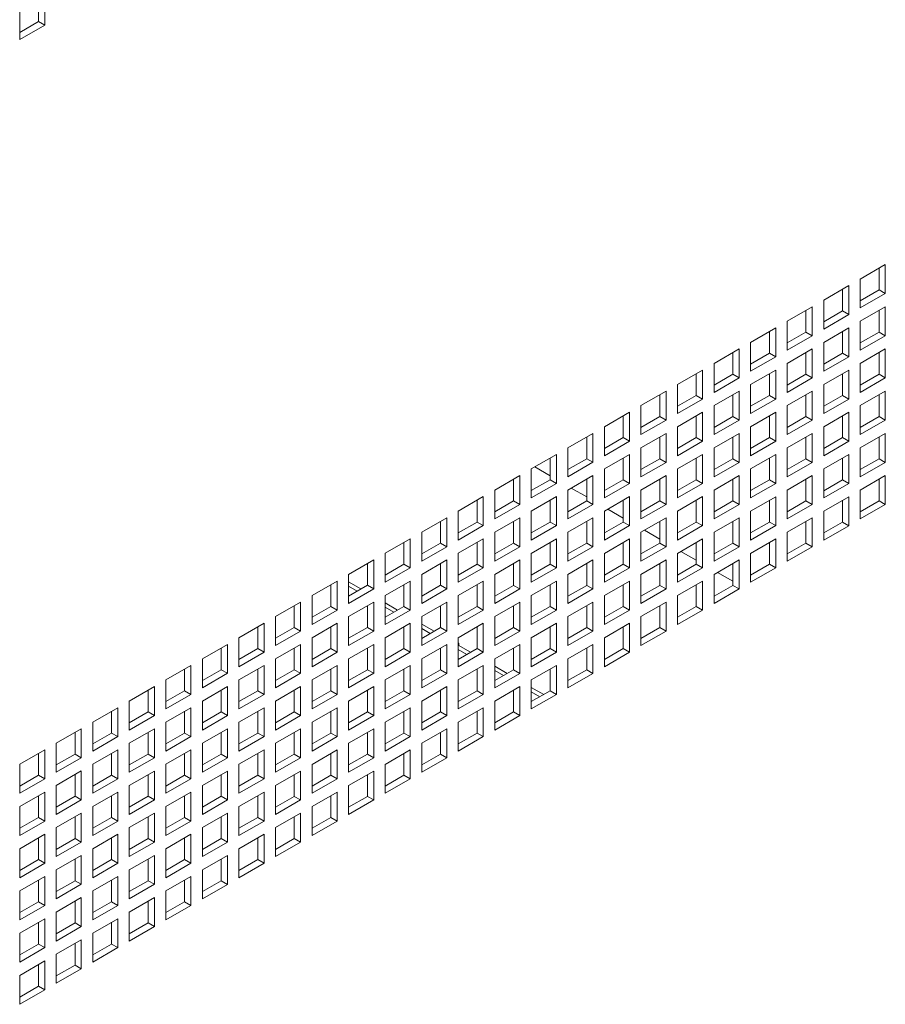
# Paper-space layout 'Sheet2' of a CAD drawing. Units: millimetres. Extents: x 68 to 4691, y 247 to 4937.
# Drawn here: x 3348 to 3495, y 3527 to 3694 of the extents above; entities that cross this region are included whole.
import ezdxf

# ---------------------------------------------------------------- set-up
doc = ezdxf.new("R2010")
doc.units = ezdxf.units.MM

psp = doc.layouts.new('Sheet2')

# ---------------------------------------------------------------- linework, layer by layer
at = {"color": 7, "linetype": 'Continuous', "lineweight": 18}
for p, q in [((3351.16, 3693.82), (3351.16, 3697.49)), ((3352.22, 3693.2), (3352.22, 3698.1)), ((3347.98, 3695.65), (3347.98, 3690.75)), ((3347.98, 3691.98), (3351.16, 3693.82)), ((3351.16, 3693.82), (3352.22, 3693.2)), ((3347.98, 3690.75), (3352.22, 3693.2)), ((3494.53, 3652.67), (3490.29, 3650.22)), ((3493.47, 3648.38), (3493.47, 3652.06)), ((3494.53, 3647.77), (3494.53, 3652.67)), ((3490.29, 3650.22), (3490.29, 3645.32)), ((3488.34, 3649.1), (3484.1, 3646.65)), ((3488.34, 3644.2), (3488.34, 3649.1)), ((3487.28, 3644.81), (3487.28, 3648.48)), ((3490.29, 3646.55), (3493.47, 3648.38)), ((3490.29, 3645.32), (3494.53, 3647.77)), ((3493.47, 3648.38), (3494.53, 3647.77)), ((3482.15, 3645.53), (3477.91, 3643.08)), ((3482.15, 3640.63), (3482.15, 3645.53)), ((3484.1, 3646.65), (3484.1, 3641.75)), ((3494.53, 3645.52), (3490.29, 3643.08)), ((3494.53, 3640.63), (3494.53, 3645.52)), ((3481.09, 3641.24), (3481.09, 3644.91)), ((3484.1, 3642.97), (3487.28, 3644.81)), ((3484.1, 3641.75), (3488.34, 3644.2)), ((3487.28, 3644.81), (3488.34, 3644.2)), ((3493.47, 3641.24), (3493.47, 3644.91)), ((3475.97, 3641.95), (3471.72, 3639.5)), ((3475.97, 3637.05), (3475.97, 3641.95)), ((3477.91, 3643.08), (3477.91, 3638.18)), ((3488.34, 3641.95), (3484.1, 3639.5)), ((3488.34, 3637.05), (3488.34, 3641.95)), ((3490.29, 3643.08), (3490.29, 3638.18)), ((3474.91, 3637.67), (3474.91, 3641.34)), ((3477.91, 3639.4), (3481.09, 3641.24)), ((3477.91, 3638.18), (3482.15, 3640.63)), ((3481.09, 3641.24), (3482.15, 3640.63)), ((3487.28, 3637.67), (3487.28, 3641.34)), ((3490.29, 3639.4), (3493.47, 3641.24)), ((3490.29, 3638.18), (3494.53, 3640.63)), ((3493.47, 3641.24), (3494.53, 3640.63)), ((3471.72, 3639.5), (3471.72, 3634.61)), ((3484.1, 3639.5), (3484.1, 3634.6)), ((3469.78, 3638.38), (3465.54, 3635.93)), ((3468.72, 3634.09), (3468.72, 3637.77)), ((3469.78, 3633.48), (3469.78, 3638.38)), ((3471.72, 3635.83), (3474.91, 3637.67)), ((3471.72, 3634.61), (3475.97, 3637.05)), ((3474.91, 3637.67), (3475.97, 3637.05)), ((3482.15, 3638.38), (3477.91, 3635.93)), ((3481.09, 3634.09), (3481.09, 3637.77)), ((3482.15, 3633.48), (3482.15, 3638.38)), ((3484.1, 3635.83), (3487.28, 3637.67)), ((3484.1, 3634.6), (3488.34, 3637.05)), ((3487.28, 3637.67), (3488.34, 3637.05)), ((3494.53, 3638.38), (3490.29, 3635.93)), ((3493.47, 3634.09), (3493.47, 3637.77)), ((3494.53, 3633.48), (3494.53, 3638.38)), ((3465.54, 3635.93), (3465.54, 3631.03)), ((3477.91, 3635.93), (3477.91, 3631.03)), ((3490.29, 3635.93), (3490.29, 3631.03)), ((3463.59, 3634.81), (3459.35, 3632.36)), ((3462.53, 3630.52), (3462.53, 3634.2)), ((3463.59, 3629.91), (3463.59, 3634.81)), ((3465.54, 3632.26), (3468.72, 3634.09)), ((3468.72, 3634.09), (3469.78, 3633.48)), ((3475.97, 3634.81), (3471.72, 3632.36)), ((3474.91, 3630.52), (3474.91, 3634.2)), ((3475.97, 3629.91), (3475.97, 3634.81)), ((3477.91, 3632.26), (3481.09, 3634.09)), ((3481.09, 3634.09), (3482.15, 3633.48)), ((3488.34, 3634.81), (3484.1, 3632.36)), ((3487.28, 3630.52), (3487.28, 3634.2)), ((3488.34, 3629.91), (3488.34, 3634.81)), ((3490.29, 3632.26), (3493.47, 3634.09)), ((3493.47, 3634.09), (3494.53, 3633.48)), ((3459.35, 3632.36), (3459.35, 3627.46)), ((3465.54, 3631.03), (3469.78, 3633.48)), ((3471.72, 3632.36), (3471.72, 3627.46)), ((3477.91, 3631.03), (3482.15, 3633.48)), ((3484.1, 3632.36), (3484.1, 3627.46)), ((3490.29, 3631.03), (3494.53, 3633.48)), ((3457.41, 3631.24), (3453.16, 3628.79)), ((3456.34, 3626.95), (3456.34, 3630.63)), ((3457.41, 3626.34), (3457.41, 3631.24)), ((3459.35, 3628.69), (3462.53, 3630.52)), ((3462.53, 3630.52), (3463.59, 3629.91)), ((3469.78, 3631.24), (3465.54, 3628.79)), ((3468.72, 3626.95), (3468.72, 3630.62)), ((3469.78, 3626.34), (3469.78, 3631.24)), ((3471.72, 3628.69), (3474.91, 3630.52)), ((3474.91, 3630.52), (3475.97, 3629.91)), ((3482.15, 3631.24), (3477.91, 3628.79)), ((3481.09, 3626.95), (3481.09, 3630.62)), ((3482.15, 3626.34), (3482.15, 3631.24)), ((3484.1, 3628.68), (3487.28, 3630.52)), ((3487.28, 3630.52), (3488.34, 3629.91)), ((3494.53, 3631.23), (3490.29, 3628.79)), ((3493.47, 3626.95), (3493.47, 3630.62)), ((3494.53, 3626.34), (3494.53, 3631.23)), ((3453.16, 3628.79), (3453.16, 3623.89)), ((3459.35, 3627.46), (3463.59, 3629.91)), ((3465.54, 3628.79), (3465.54, 3623.89)), ((3471.72, 3627.46), (3475.97, 3629.91)), ((3477.91, 3628.79), (3477.91, 3623.89)), ((3484.1, 3627.46), (3488.34, 3629.91)), ((3490.29, 3628.79), (3490.29, 3623.89)), ((3451.22, 3627.67), (3446.98, 3625.22)), ((3450.16, 3623.38), (3450.16, 3627.05)), ((3451.22, 3622.77), (3451.22, 3627.67)), ((3453.16, 3625.11), (3456.34, 3626.95)), ((3456.34, 3626.95), (3457.41, 3626.34)), ((3463.59, 3627.67), (3459.35, 3625.22)), ((3462.53, 3623.38), (3462.53, 3627.05)), ((3463.59, 3622.77), (3463.59, 3627.67)), ((3465.54, 3625.11), (3468.72, 3626.95)), ((3468.72, 3626.95), (3469.78, 3626.34)), ((3475.97, 3627.66), (3471.72, 3625.22)), ((3474.91, 3623.38), (3474.91, 3627.05)), ((3475.97, 3622.76), (3475.97, 3627.66)), ((3477.91, 3625.11), (3481.09, 3626.95)), ((3481.09, 3626.95), (3482.15, 3626.34)), ((3488.34, 3627.66), (3484.1, 3625.21)), ((3487.28, 3623.38), (3487.28, 3627.05)), ((3488.34, 3622.76), (3488.34, 3627.66)), ((3490.29, 3625.11), (3493.47, 3626.95)), ((3493.47, 3626.95), (3494.53, 3626.34)), ((3446.98, 3625.22), (3446.98, 3620.32)), ((3453.16, 3623.89), (3457.41, 3626.34)), ((3459.35, 3625.22), (3459.35, 3620.32)), ((3465.54, 3623.89), (3469.78, 3626.34)), ((3471.72, 3625.22), (3471.72, 3620.32)), ((3477.91, 3623.89), (3482.15, 3626.34)), ((3484.1, 3625.21), (3484.1, 3620.31)), ((3490.29, 3623.89), (3494.53, 3626.34)), ((3445.03, 3624.09), (3440.79, 3621.65)), ((3445.03, 3619.2), (3445.03, 3624.09)), ((3457.41, 3624.09), (3453.16, 3621.64)), ((3457.41, 3619.19), (3457.41, 3624.09)), ((3469.78, 3624.09), (3465.54, 3621.64)), ((3469.78, 3619.19), (3469.78, 3624.09)), ((3482.15, 3624.09), (3477.91, 3621.64)), ((3482.15, 3619.19), (3482.15, 3624.09)), ((3494.53, 3624.09), (3490.29, 3621.64)), ((3494.53, 3619.19), (3494.53, 3624.09)), ((3443.97, 3619.81), (3443.97, 3623.48)), ((3446.98, 3621.54), (3450.16, 3623.38)), ((3446.98, 3620.32), (3451.22, 3622.77)), ((3450.16, 3623.38), (3451.22, 3622.77)), ((3456.34, 3619.81), (3456.34, 3623.48)), ((3459.35, 3621.54), (3462.53, 3623.38)), ((3459.35, 3620.32), (3463.59, 3622.77)), ((3462.53, 3623.38), (3463.59, 3622.77)), ((3468.72, 3619.81), (3468.72, 3623.48)), ((3471.72, 3621.54), (3474.91, 3623.38)), ((3471.72, 3620.32), (3475.97, 3622.76)), ((3474.91, 3623.38), (3475.97, 3622.76)), ((3481.09, 3619.8), (3481.09, 3623.48)), ((3484.1, 3621.54), (3487.28, 3623.38)), ((3484.1, 3620.31), (3488.34, 3622.76)), ((3487.28, 3623.38), (3488.34, 3622.76)), ((3493.47, 3619.8), (3493.47, 3623.48)), ((3438.84, 3620.52), (3434.6, 3618.07)), ((3438.84, 3615.62), (3438.84, 3620.52)), ((3440.79, 3621.65), (3440.79, 3616.75)), ((3451.22, 3620.52), (3446.98, 3618.07)), ((3451.22, 3615.62), (3451.22, 3620.52)), ((3453.16, 3621.64), (3453.16, 3616.75)), ((3463.59, 3620.52), (3459.35, 3618.07)), ((3463.59, 3615.62), (3463.59, 3620.52)), ((3465.54, 3621.64), (3465.54, 3616.74)), ((3475.97, 3620.52), (3471.72, 3618.07)), ((3475.97, 3615.62), (3475.97, 3620.52)), ((3477.91, 3621.64), (3477.91, 3616.74)), ((3488.34, 3620.52), (3484.1, 3618.07)), ((3488.34, 3615.62), (3488.34, 3620.52)), ((3490.29, 3621.64), (3490.29, 3616.74)), ((3437.78, 3616.24), (3437.78, 3619.91)), ((3440.79, 3617.97), (3443.97, 3619.81)), ((3440.79, 3616.75), (3445.03, 3619.2)), ((3443.97, 3619.81), (3445.03, 3619.2)), ((3450.16, 3616.23), (3450.16, 3619.91)), ((3453.16, 3617.97), (3456.34, 3619.81)), ((3453.16, 3616.75), (3457.41, 3619.19)), ((3456.34, 3619.81), (3457.41, 3619.19)), ((3462.53, 3616.23), (3462.53, 3619.91)), ((3465.54, 3617.97), (3468.72, 3619.81)), ((3465.54, 3616.74), (3469.78, 3619.19)), ((3468.72, 3619.81), (3469.78, 3619.19)), ((3474.91, 3616.23), (3474.91, 3619.91)), ((3477.91, 3617.97), (3481.09, 3619.8)), ((3477.91, 3616.74), (3482.15, 3619.19)), ((3481.09, 3619.8), (3482.15, 3619.19)), ((3487.28, 3616.23), (3487.28, 3619.91)), ((3490.29, 3617.97), (3493.47, 3619.8)), ((3490.29, 3616.74), (3494.53, 3619.19)), ((3493.47, 3619.8), (3494.53, 3619.19)), ((3432.66, 3616.95), (3428.41, 3614.5)), ((3432.66, 3612.05), (3432.66, 3616.95)), ((3434.6, 3618.07), (3434.6, 3613.17)), ((3437.78, 3616.9), (3435.18, 3618.41)), ((3445.03, 3616.95), (3440.79, 3614.5)), ((3445.03, 3612.05), (3445.03, 3616.95)), ((3446.98, 3618.07), (3446.98, 3613.17)), ((3457.41, 3616.95), (3453.16, 3614.5)), ((3457.41, 3612.05), (3457.41, 3616.95)), ((3459.35, 3618.07), (3459.35, 3613.17)), ((3469.78, 3616.95), (3465.54, 3614.5)), ((3469.78, 3612.05), (3469.78, 3616.95)), ((3471.72, 3618.07), (3471.72, 3613.17)), ((3482.15, 3616.95), (3477.91, 3614.5)), ((3482.15, 3612.05), (3482.15, 3616.95)), ((3484.1, 3618.07), (3484.1, 3613.17)), ((3494.53, 3616.95), (3490.29, 3614.5)), ((3494.53, 3612.05), (3494.53, 3616.95)), ((3431.6, 3612.66), (3431.6, 3616.34)), ((3434.6, 3614.4), (3437.78, 3616.24)), ((3434.6, 3613.17), (3438.84, 3615.62)), ((3437.78, 3616.24), (3438.84, 3615.62)), ((3443.97, 3612.66), (3443.97, 3616.34)), ((3446.98, 3614.4), (3450.16, 3616.23)), ((3446.98, 3613.17), (3451.22, 3615.62)), ((3450.16, 3616.23), (3451.22, 3615.62)), ((3456.34, 3612.66), (3456.34, 3616.34)), ((3459.35, 3614.4), (3462.53, 3616.23)), ((3459.35, 3613.17), (3463.59, 3615.62)), ((3462.53, 3616.23), (3463.59, 3615.62)), ((3468.72, 3612.66), (3468.72, 3616.34)), ((3471.72, 3614.4), (3474.91, 3616.23)), ((3471.72, 3613.17), (3475.97, 3615.62)), ((3474.91, 3616.23), (3475.97, 3615.62)), ((3481.09, 3612.66), (3481.09, 3616.33)), ((3484.1, 3614.39), (3487.28, 3616.23)), ((3484.1, 3613.17), (3488.34, 3615.62)), ((3487.28, 3616.23), (3488.34, 3615.62)), ((3493.47, 3612.66), (3493.47, 3616.33)), ((3428.41, 3614.5), (3428.41, 3609.6)), ((3440.79, 3614.5), (3440.79, 3609.6)), ((3443.97, 3613.33), (3441.37, 3614.84)), ((3453.16, 3614.5), (3453.16, 3609.6)), ((3465.54, 3614.5), (3465.54, 3609.6)), ((3477.91, 3614.5), (3477.91, 3609.6)), ((3490.29, 3614.5), (3490.29, 3609.6)), ((3426.47, 3613.38), (3422.23, 3610.93)), ((3425.41, 3609.09), (3425.41, 3612.77)), ((3426.47, 3608.48), (3426.47, 3613.38)), ((3428.41, 3610.83), (3431.6, 3612.66)), ((3428.41, 3609.6), (3432.66, 3612.05)), ((3431.6, 3612.66), (3432.66, 3612.05)), ((3438.84, 3613.38), (3434.6, 3610.93)), ((3437.78, 3609.09), (3437.78, 3612.77)), ((3438.84, 3608.48), (3438.84, 3613.38)), ((3440.79, 3610.83), (3443.97, 3612.66)), ((3440.79, 3609.6), (3445.03, 3612.05)), ((3443.97, 3612.66), (3445.03, 3612.05)), ((3451.22, 3613.38), (3446.98, 3610.93)), ((3450.16, 3609.09), (3450.16, 3612.76)), ((3451.22, 3608.48), (3451.22, 3613.38)), ((3453.16, 3610.83), (3456.34, 3612.66)), ((3453.16, 3609.6), (3457.41, 3612.05)), ((3456.34, 3612.66), (3457.41, 3612.05)), ((3463.59, 3613.38), (3459.35, 3610.93)), ((3462.53, 3609.09), (3462.53, 3612.76)), ((3463.59, 3608.48), (3463.59, 3613.38)), ((3465.54, 3610.82), (3468.72, 3612.66)), ((3465.54, 3609.6), (3469.78, 3612.05)), ((3468.72, 3612.66), (3469.78, 3612.05)), ((3475.97, 3613.37), (3471.72, 3610.93)), ((3474.91, 3609.09), (3474.91, 3612.76)), ((3475.97, 3608.48), (3475.97, 3613.37)), ((3477.91, 3610.82), (3481.09, 3612.66)), ((3477.91, 3609.6), (3482.15, 3612.05)), ((3481.09, 3612.66), (3482.15, 3612.05)), ((3488.34, 3613.37), (3484.1, 3610.92)), ((3487.28, 3609.09), (3487.28, 3612.76)), ((3488.34, 3608.47), (3488.34, 3613.37)), ((3490.29, 3610.82), (3493.47, 3612.66)), ((3490.29, 3609.6), (3494.53, 3612.05)), ((3493.47, 3612.66), (3494.53, 3612.05)), ((3422.23, 3610.93), (3422.23, 3606.03)), ((3434.6, 3610.93), (3434.6, 3606.03)), ((3446.98, 3610.93), (3446.98, 3606.03)), ((3450.16, 3609.76), (3447.56, 3611.26)), ((3459.35, 3610.93), (3459.35, 3606.03)), ((3471.72, 3610.93), (3471.72, 3606.03)), ((3484.1, 3610.92), (3484.1, 3606.03)), ((3420.28, 3609.81), (3416.04, 3607.36)), ((3419.22, 3605.52), (3419.22, 3609.2)), ((3420.28, 3604.91), (3420.28, 3609.81)), ((3422.23, 3607.26), (3425.41, 3609.09)), ((3425.41, 3609.09), (3426.47, 3608.48)), ((3432.66, 3609.81), (3428.41, 3607.36)), ((3431.6, 3605.52), (3431.6, 3609.19)), ((3432.66, 3604.91), (3432.66, 3609.81)), ((3434.6, 3607.25), (3437.78, 3609.09)), ((3437.78, 3609.09), (3438.84, 3608.48)), ((3445.03, 3609.81), (3440.79, 3607.36)), ((3443.97, 3605.52), (3443.97, 3609.19)), ((3445.03, 3604.91), (3445.03, 3609.81)), ((3446.98, 3607.25), (3450.16, 3609.09)), ((3450.16, 3609.09), (3451.22, 3608.48)), ((3457.41, 3609.8), (3453.16, 3607.35)), ((3456.34, 3605.52), (3456.34, 3609.19)), ((3457.41, 3604.9), (3457.41, 3609.8)), ((3459.35, 3607.25), (3462.53, 3609.09)), ((3462.53, 3609.09), (3463.59, 3608.48)), ((3469.78, 3609.8), (3465.54, 3607.35)), ((3468.72, 3605.52), (3468.72, 3609.19)), ((3469.78, 3604.9), (3469.78, 3609.8)), ((3471.72, 3607.25), (3474.91, 3609.09)), ((3474.91, 3609.09), (3475.97, 3608.48)), ((3482.15, 3609.8), (3477.91, 3607.35)), ((3481.09, 3605.51), (3481.09, 3609.19)), ((3482.15, 3604.9), (3482.15, 3609.8)), ((3484.1, 3607.25), (3487.28, 3609.09)), ((3487.28, 3609.09), (3488.34, 3608.47)), ((3416.04, 3607.36), (3416.04, 3602.46)), ((3422.23, 3606.03), (3426.47, 3608.48)), ((3428.41, 3607.36), (3428.41, 3602.46)), ((3434.6, 3606.03), (3438.84, 3608.48)), ((3440.79, 3607.36), (3440.79, 3602.46)), ((3446.98, 3606.03), (3451.22, 3608.48)), ((3453.16, 3607.35), (3453.16, 3602.46)), ((3456.34, 3606.19), (3453.74, 3607.69)), ((3459.35, 3606.03), (3463.59, 3608.48)), ((3465.54, 3607.35), (3465.54, 3602.45)), ((3471.72, 3606.03), (3475.97, 3608.48)), ((3477.91, 3607.35), (3477.91, 3602.45)), ((3484.1, 3606.03), (3488.34, 3608.47)), ((3414.1, 3606.24), (3409.85, 3603.79)), ((3413.03, 3601.95), (3413.03, 3605.62)), ((3414.1, 3601.34), (3414.1, 3606.24)), ((3416.04, 3603.68), (3419.22, 3605.52)), ((3419.22, 3605.52), (3420.28, 3604.91)), ((3426.47, 3606.23), (3422.23, 3603.79)), ((3425.41, 3601.95), (3425.41, 3605.62)), ((3426.47, 3601.34), (3426.47, 3606.23)), ((3428.41, 3603.68), (3431.6, 3605.52)), ((3431.6, 3605.52), (3432.66, 3604.91)), ((3438.84, 3606.23), (3434.6, 3603.78)), ((3437.78, 3601.95), (3437.78, 3605.62)), ((3438.84, 3601.33), (3438.84, 3606.23)), ((3440.79, 3603.68), (3443.97, 3605.52)), ((3443.97, 3605.52), (3445.03, 3604.91)), ((3451.22, 3606.23), (3446.98, 3603.78)), ((3450.16, 3601.95), (3450.16, 3605.62)), ((3451.22, 3601.33), (3451.22, 3606.23)), ((3453.16, 3603.68), (3456.34, 3605.52)), ((3456.34, 3605.52), (3457.41, 3604.9)), ((3463.59, 3606.23), (3459.35, 3603.78)), ((3462.53, 3601.94), (3462.53, 3605.62)), ((3463.59, 3601.33), (3463.59, 3606.23)), ((3465.54, 3603.68), (3468.72, 3605.52)), ((3468.72, 3605.52), (3469.78, 3604.9)), ((3475.97, 3606.23), (3471.72, 3603.78)), ((3474.91, 3601.94), (3474.91, 3605.62)), ((3475.97, 3601.33), (3475.97, 3606.23)), ((3477.91, 3603.68), (3481.09, 3605.51)), ((3481.09, 3605.51), (3482.15, 3604.9)), ((3409.85, 3603.79), (3409.85, 3598.89)), ((3416.04, 3602.46), (3420.28, 3604.91)), ((3422.23, 3603.79), (3422.23, 3598.89)), ((3428.41, 3602.46), (3432.66, 3604.91)), ((3434.6, 3603.78), (3434.6, 3598.89)), ((3440.79, 3602.46), (3445.03, 3604.91)), ((3446.98, 3603.78), (3446.98, 3598.88)), ((3453.16, 3602.46), (3457.41, 3604.9)), ((3459.35, 3603.78), (3459.35, 3598.88)), ((3462.53, 3602.62), (3459.93, 3604.12)), ((3465.54, 3602.45), (3469.78, 3604.9)), ((3471.72, 3603.78), (3471.72, 3598.88)), ((3477.91, 3602.45), (3482.15, 3604.9)), ((3407.91, 3602.66), (3403.67, 3600.21)), ((3406.85, 3598.38), (3406.85, 3602.05)), ((3407.91, 3597.76), (3407.91, 3602.66)), ((3409.85, 3600.11), (3413.03, 3601.95)), ((3413.03, 3601.95), (3414.1, 3601.34)), ((3420.28, 3602.66), (3416.04, 3600.21)), ((3419.22, 3598.38), (3419.22, 3602.05)), ((3420.28, 3597.76), (3420.28, 3602.66)), ((3422.23, 3600.11), (3425.41, 3601.95)), ((3425.41, 3601.95), (3426.47, 3601.34)), ((3432.66, 3602.66), (3428.41, 3600.21)), ((3431.6, 3598.37), (3431.6, 3602.05)), ((3432.66, 3597.76), (3432.66, 3602.66)), ((3434.6, 3600.11), (3437.78, 3601.95)), ((3437.78, 3601.95), (3438.84, 3601.33)), ((3445.03, 3602.66), (3440.79, 3600.21)), ((3443.97, 3598.37), (3443.97, 3602.05)), ((3445.03, 3597.76), (3445.03, 3602.66)), ((3446.98, 3600.11), (3450.16, 3601.95)), ((3450.16, 3601.95), (3451.22, 3601.33)), ((3457.41, 3602.66), (3453.16, 3600.21)), ((3456.34, 3598.37), (3456.34, 3602.05)), ((3457.41, 3597.76), (3457.41, 3602.66)), ((3459.35, 3600.11), (3462.53, 3601.94)), ((3462.53, 3601.94), (3463.59, 3601.33)), ((3469.78, 3602.66), (3465.54, 3600.21)), ((3468.72, 3598.37), (3468.72, 3602.05)), ((3469.78, 3597.76), (3469.78, 3602.66)), ((3471.72, 3600.11), (3474.91, 3601.94)), ((3474.91, 3601.94), (3475.97, 3601.33)), ((3403.67, 3600.21), (3403.67, 3595.32)), ((3409.85, 3598.89), (3414.1, 3601.34)), ((3416.04, 3600.21), (3416.04, 3595.31)), ((3422.23, 3598.89), (3426.47, 3601.34)), ((3428.41, 3600.21), (3428.41, 3595.31)), ((3434.6, 3598.89), (3438.84, 3601.33)), ((3440.79, 3600.21), (3440.79, 3595.31)), ((3446.98, 3598.88), (3451.22, 3601.33)), ((3453.16, 3600.21), (3453.16, 3595.31)), ((3459.35, 3598.88), (3463.59, 3601.33)), ((3465.54, 3600.21), (3465.54, 3595.31)), ((3468.72, 3599.05), (3466.12, 3600.55)), ((3471.72, 3598.88), (3475.97, 3601.33)), ((3401.72, 3599.09), (3397.48, 3596.64)), ((3401.72, 3594.19), (3401.72, 3599.09)), ((3403.67, 3598.96), (3405.76, 3597.75)), ((3414.1, 3599.09), (3409.85, 3596.64)), ((3414.1, 3594.19), (3414.1, 3599.09)), ((3426.47, 3599.09), (3422.23, 3596.64)), ((3426.47, 3594.19), (3426.47, 3599.09)), ((3438.84, 3599.09), (3434.6, 3596.64)), ((3438.84, 3594.19), (3438.84, 3599.09)), ((3451.22, 3599.09), (3446.98, 3596.64)), ((3451.22, 3594.19), (3451.22, 3599.09)), ((3463.59, 3599.09), (3459.35, 3596.64)), ((3463.59, 3594.19), (3463.59, 3599.09)), ((3400.66, 3594.81), (3400.66, 3598.48)), ((3403.67, 3596.54), (3406.85, 3598.38)), ((3403.67, 3598.22), (3405.12, 3597.38)), ((3403.67, 3595.32), (3407.91, 3597.76)), ((3406.85, 3598.38), (3407.91, 3597.76)), ((3413.03, 3594.8), (3413.03, 3598.48)), ((3416.04, 3596.54), (3419.22, 3598.38)), ((3416.04, 3595.31), (3420.28, 3597.76)), ((3419.22, 3598.38), (3420.28, 3597.76)), ((3425.41, 3594.8), (3425.41, 3598.48)), ((3428.41, 3596.54), (3431.6, 3598.37)), ((3428.41, 3595.31), (3432.66, 3597.76)), ((3431.6, 3598.37), (3432.66, 3597.76)), ((3437.78, 3594.8), (3437.78, 3598.48)), ((3440.79, 3596.54), (3443.97, 3598.37)), ((3440.79, 3595.31), (3445.03, 3597.76)), ((3443.97, 3598.37), (3445.03, 3597.76)), ((3450.16, 3594.8), (3450.16, 3598.48)), ((3453.16, 3596.54), (3456.34, 3598.37)), ((3453.16, 3595.31), (3457.41, 3597.76)), ((3456.34, 3598.37), (3457.41, 3597.76)), ((3462.53, 3594.8), (3462.53, 3598.47)), ((3465.54, 3596.53), (3468.72, 3598.37)), ((3465.54, 3595.31), (3469.78, 3597.76)), ((3468.72, 3598.37), (3469.78, 3597.76)), ((3395.53, 3595.52), (3391.29, 3593.07)), ((3395.53, 3590.62), (3395.53, 3595.52)), ((3397.48, 3596.64), (3397.48, 3591.74)), ((3407.91, 3595.52), (3403.67, 3593.07)), ((3407.91, 3590.62), (3407.91, 3595.52)), ((3409.85, 3596.64), (3409.85, 3591.74)), ((3409.85, 3595.39), (3411.95, 3594.18)), ((3420.28, 3595.52), (3416.04, 3593.07)), ((3420.28, 3590.62), (3420.28, 3595.52)), ((3422.23, 3596.64), (3422.23, 3591.74)), ((3432.66, 3595.52), (3428.41, 3593.07)), ((3432.66, 3590.62), (3432.66, 3595.52)), ((3434.6, 3596.64), (3434.6, 3591.74)), ((3445.03, 3595.52), (3440.79, 3593.07)), ((3445.03, 3590.62), (3445.03, 3595.52)), ((3446.98, 3596.64), (3446.98, 3591.74)), ((3457.41, 3595.51), (3453.16, 3593.07)), ((3457.41, 3590.62), (3457.41, 3595.51)), ((3459.35, 3596.64), (3459.35, 3591.74)), ((3394.47, 3591.23), (3394.47, 3594.91)), ((3397.48, 3592.97), (3400.66, 3594.81)), ((3397.48, 3591.74), (3401.72, 3594.19)), ((3400.66, 3594.81), (3401.72, 3594.19)), ((3406.85, 3591.23), (3406.85, 3594.91)), ((3409.85, 3592.97), (3413.03, 3594.8)), ((3409.85, 3594.65), (3411.31, 3593.81)), ((3409.85, 3591.74), (3414.1, 3594.19)), ((3413.03, 3594.8), (3414.1, 3594.19)), ((3419.22, 3591.23), (3419.22, 3594.91)), ((3422.23, 3592.97), (3425.41, 3594.8)), ((3422.23, 3591.74), (3426.47, 3594.19)), ((3425.41, 3594.8), (3426.47, 3594.19)), ((3431.6, 3591.23), (3431.6, 3594.9)), ((3434.6, 3592.96), (3437.78, 3594.8)), ((3434.6, 3591.74), (3438.84, 3594.19)), ((3437.78, 3594.8), (3438.84, 3594.19)), ((3443.97, 3591.23), (3443.97, 3594.9)), ((3446.98, 3592.96), (3450.16, 3594.8)), ((3446.98, 3591.74), (3451.22, 3594.19)), ((3450.16, 3594.8), (3451.22, 3594.19)), ((3456.34, 3591.23), (3456.34, 3594.9)), ((3459.35, 3592.96), (3462.53, 3594.8)), ((3459.35, 3591.74), (3463.59, 3594.19)), ((3462.53, 3594.8), (3463.59, 3594.19)), ((3389.35, 3591.95), (3385.1, 3589.5)), ((3389.35, 3587.05), (3389.35, 3591.95)), ((3391.29, 3593.07), (3391.29, 3588.17)), ((3401.72, 3591.95), (3397.48, 3589.5)), ((3401.72, 3587.05), (3401.72, 3591.95)), ((3403.67, 3593.07), (3403.67, 3588.17)), ((3414.1, 3591.95), (3409.85, 3589.5)), ((3414.1, 3587.05), (3414.1, 3591.95)), ((3416.04, 3593.07), (3416.04, 3588.17)), ((3426.47, 3591.95), (3422.23, 3589.5)), ((3426.47, 3587.05), (3426.47, 3591.95)), ((3428.41, 3593.07), (3428.41, 3588.17)), ((3438.84, 3591.94), (3434.6, 3589.49)), ((3438.84, 3587.04), (3438.84, 3591.94)), ((3440.79, 3593.07), (3440.79, 3588.17)), ((3451.22, 3591.94), (3446.98, 3589.49)), ((3451.22, 3587.04), (3451.22, 3591.94)), ((3453.16, 3593.07), (3453.16, 3588.17)), ((3388.29, 3587.66), (3388.29, 3591.34)), ((3391.29, 3589.4), (3394.47, 3591.23)), ((3391.29, 3588.17), (3395.53, 3590.62)), ((3394.47, 3591.23), (3395.53, 3590.62)), ((3400.66, 3587.66), (3400.66, 3591.34)), ((3403.67, 3589.4), (3406.85, 3591.23)), ((3403.67, 3588.17), (3407.91, 3590.62)), ((3406.85, 3591.23), (3407.91, 3590.62)), ((3413.03, 3587.66), (3413.03, 3591.33)), ((3416.04, 3591.81), (3418.14, 3590.6)), ((3416.04, 3589.39), (3419.22, 3591.23)), ((3416.04, 3591.08), (3417.5, 3590.24)), ((3416.04, 3588.17), (3420.28, 3590.62)), ((3419.22, 3591.23), (3420.28, 3590.62)), ((3425.41, 3587.66), (3425.41, 3591.33)), ((3428.41, 3589.39), (3431.6, 3591.23)), ((3428.41, 3588.17), (3432.66, 3590.62)), ((3431.6, 3591.23), (3432.66, 3590.62)), ((3437.78, 3587.66), (3437.78, 3591.33)), ((3440.79, 3589.39), (3443.97, 3591.23)), ((3440.79, 3588.17), (3445.03, 3590.62)), ((3443.97, 3591.23), (3445.03, 3590.62)), ((3450.16, 3587.66), (3450.16, 3591.33)), ((3453.16, 3589.39), (3456.34, 3591.23)), ((3453.16, 3588.17), (3457.41, 3590.62)), ((3456.34, 3591.23), (3457.41, 3590.62)), ((3385.1, 3589.5), (3385.1, 3584.6)), ((3397.48, 3589.5), (3397.48, 3584.6)), ((3409.85, 3589.5), (3409.85, 3584.6)), ((3422.23, 3589.5), (3422.23, 3584.6)), ((3422.24, 3588.63), (3422.23, 3588.64)), ((3422.23, 3588.64), (3422.24, 3588.63)), ((3422.24, 3588.63), (3422.32, 3588.51)), ((3434.6, 3589.49), (3434.6, 3584.6)), ((3446.98, 3589.49), (3446.98, 3584.59)), ((3383.16, 3588.38), (3378.92, 3585.93)), ((3382.1, 3584.09), (3382.1, 3587.76)), ((3383.16, 3583.48), (3383.16, 3588.38)), ((3385.1, 3585.82), (3388.29, 3587.66)), ((3385.1, 3584.6), (3389.35, 3587.05)), ((3388.29, 3587.66), (3389.35, 3587.05)), ((3395.53, 3588.38), (3391.29, 3585.93)), ((3394.47, 3584.09), (3394.47, 3587.76)), ((3395.53, 3583.48), (3395.53, 3588.38)), ((3397.48, 3585.82), (3400.66, 3587.66)), ((3397.48, 3584.6), (3401.72, 3587.05)), ((3400.66, 3587.66), (3401.72, 3587.05)), ((3407.91, 3588.37), (3403.67, 3585.93)), ((3406.85, 3584.09), (3406.85, 3587.76)), ((3407.91, 3583.48), (3407.91, 3588.37)), ((3409.85, 3585.82), (3413.03, 3587.66)), ((3409.85, 3584.6), (3414.1, 3587.05)), ((3413.03, 3587.66), (3414.1, 3587.05)), ((3420.28, 3588.37), (3416.04, 3585.92)), ((3419.22, 3584.09), (3419.22, 3587.76)), ((3420.28, 3583.47), (3420.28, 3588.37)), ((3422.23, 3588.24), (3424.32, 3587.03)), ((3422.23, 3585.82), (3425.41, 3587.66)), ((3422.23, 3587.51), (3423.69, 3586.66)), ((3422.23, 3584.6), (3426.47, 3587.05)), ((3422.32, 3588.26), (3422.26, 3588.23)), ((3422.32, 3588.26), (3422.32, 3588.51)), ((3425.41, 3587.66), (3426.47, 3587.05)), ((3432.66, 3588.37), (3428.41, 3585.92)), ((3431.6, 3584.09), (3431.6, 3587.76)), ((3432.66, 3583.47), (3432.66, 3588.37)), ((3434.6, 3585.82), (3437.78, 3587.66)), ((3434.6, 3584.6), (3438.84, 3587.04)), ((3437.78, 3587.66), (3438.84, 3587.04)), ((3445.03, 3588.37), (3440.79, 3585.92)), ((3443.97, 3584.08), (3443.97, 3587.76)), ((3445.03, 3583.47), (3445.03, 3588.37)), ((3446.98, 3585.82), (3450.16, 3587.66)), ((3446.98, 3584.59), (3451.22, 3587.04)), ((3450.16, 3587.66), (3451.22, 3587.04)), ((3378.92, 3585.93), (3378.92, 3581.03)), ((3391.29, 3585.93), (3391.29, 3581.03)), ((3403.67, 3585.93), (3403.67, 3581.03)), ((3416.04, 3585.92), (3416.04, 3581.02)), ((3428.41, 3585.92), (3428.41, 3581.02)), ((3440.79, 3585.92), (3440.79, 3581.02)), ((3376.97, 3584.81), (3372.73, 3582.36)), ((3375.91, 3580.52), (3375.91, 3584.19)), ((3376.97, 3579.91), (3376.97, 3584.81)), ((3378.92, 3582.25), (3382.1, 3584.09)), ((3382.1, 3584.09), (3383.16, 3583.48)), ((3389.35, 3584.8), (3385.1, 3582.35)), ((3388.29, 3580.52), (3388.29, 3584.19)), ((3389.35, 3579.9), (3389.35, 3584.8)), ((3391.29, 3582.25), (3394.47, 3584.09)), ((3394.47, 3584.09), (3395.53, 3583.48)), ((3401.72, 3584.8), (3397.48, 3582.35)), ((3400.66, 3580.52), (3400.66, 3584.19)), ((3401.72, 3579.9), (3401.72, 3584.8)), ((3403.67, 3582.25), (3406.85, 3584.09)), ((3406.85, 3584.09), (3407.91, 3583.48)), ((3414.1, 3584.8), (3409.85, 3582.35)), ((3413.03, 3580.51), (3413.03, 3584.19)), ((3414.1, 3579.9), (3414.1, 3584.8)), ((3416.04, 3582.25), (3419.22, 3584.09)), ((3419.22, 3584.09), (3420.28, 3583.47)), ((3426.47, 3584.8), (3422.23, 3582.35)), ((3425.41, 3580.51), (3425.41, 3584.19)), ((3426.47, 3579.9), (3426.47, 3584.8)), ((3428.41, 3584.67), (3430.51, 3583.46)), ((3428.41, 3582.25), (3431.6, 3584.09)), ((3428.41, 3583.94), (3429.88, 3583.09)), ((3431.6, 3584.09), (3432.66, 3583.47)), ((3438.84, 3584.8), (3434.6, 3582.35)), ((3437.78, 3580.51), (3437.78, 3584.19)), ((3438.84, 3579.9), (3438.84, 3584.8)), ((3440.79, 3582.25), (3443.97, 3584.08)), ((3443.97, 3584.08), (3445.03, 3583.47)), ((3372.73, 3582.36), (3372.73, 3577.46)), ((3378.92, 3581.03), (3383.16, 3583.48)), ((3385.1, 3582.35), (3385.1, 3577.46)), ((3391.29, 3581.03), (3395.53, 3583.48)), ((3397.48, 3582.35), (3397.48, 3577.45)), ((3403.67, 3581.03), (3407.91, 3583.48)), ((3409.85, 3582.35), (3409.85, 3577.45)), ((3416.04, 3581.02), (3420.28, 3583.47)), ((3422.23, 3582.35), (3422.23, 3577.45)), ((3428.41, 3581.02), (3432.66, 3583.47)), ((3434.6, 3582.35), (3434.6, 3577.45)), ((3440.79, 3581.02), (3445.03, 3583.47)), ((3370.78, 3581.23), (3366.54, 3578.78)), ((3369.72, 3576.95), (3369.72, 3580.62)), ((3370.78, 3576.33), (3370.78, 3581.23)), ((3372.73, 3578.68), (3375.91, 3580.52)), ((3375.91, 3580.52), (3376.97, 3579.91)), ((3383.16, 3581.23), (3378.92, 3578.78)), ((3382.1, 3576.95), (3382.1, 3580.62)), ((3383.16, 3576.33), (3383.16, 3581.23)), ((3385.1, 3578.68), (3388.29, 3580.52)), ((3388.29, 3580.52), (3389.35, 3579.9)), ((3395.53, 3581.23), (3391.29, 3578.78)), ((3394.47, 3576.94), (3394.47, 3580.62)), ((3395.53, 3576.33), (3395.53, 3581.23)), ((3397.48, 3578.68), (3400.66, 3580.52)), ((3400.66, 3580.52), (3401.72, 3579.9)), ((3407.91, 3581.23), (3403.67, 3578.78)), ((3406.85, 3576.94), (3406.85, 3580.62)), ((3407.91, 3576.33), (3407.91, 3581.23)), ((3409.85, 3578.68), (3413.03, 3580.51)), ((3413.03, 3580.51), (3414.1, 3579.9)), ((3420.28, 3581.23), (3416.04, 3578.78)), ((3419.22, 3576.94), (3419.22, 3580.62)), ((3420.28, 3576.33), (3420.28, 3581.23)), ((3422.23, 3578.68), (3425.41, 3580.51)), ((3425.41, 3580.51), (3426.47, 3579.9)), ((3432.66, 3581.23), (3428.41, 3578.78)), ((3431.6, 3576.94), (3431.6, 3580.62)), ((3432.66, 3576.33), (3432.66, 3581.23)), ((3434.6, 3581.1), (3436.7, 3579.89)), ((3434.6, 3578.68), (3437.78, 3580.51)), ((3434.6, 3580.36), (3436.06, 3579.52)), ((3437.78, 3580.51), (3438.84, 3579.9)), ((3366.54, 3578.78), (3366.54, 3573.88)), ((3372.73, 3577.46), (3376.97, 3579.91)), ((3378.92, 3578.78), (3378.92, 3573.88)), ((3385.1, 3577.46), (3389.35, 3579.9)), ((3391.29, 3578.78), (3391.29, 3573.88)), ((3397.48, 3577.45), (3401.72, 3579.9)), ((3403.67, 3578.78), (3403.67, 3573.88)), ((3409.85, 3577.45), (3414.1, 3579.9)), ((3416.04, 3578.78), (3416.04, 3573.88)), ((3422.23, 3577.45), (3426.47, 3579.9)), ((3428.41, 3578.78), (3428.41, 3573.88)), ((3434.6, 3577.45), (3438.84, 3579.9)), ((3364.6, 3577.66), (3360.35, 3575.21)), ((3363.54, 3573.37), (3363.54, 3577.05)), ((3364.6, 3572.76), (3364.6, 3577.66)), ((3366.54, 3575.11), (3369.72, 3576.95)), ((3369.72, 3576.95), (3370.78, 3576.33)), ((3376.97, 3577.66), (3372.73, 3575.21)), ((3375.91, 3573.37), (3375.91, 3577.05)), ((3376.97, 3572.76), (3376.97, 3577.66)), ((3378.92, 3575.11), (3382.1, 3576.95)), ((3382.1, 3576.95), (3383.16, 3576.33)), ((3389.35, 3577.66), (3385.1, 3575.21)), ((3388.29, 3573.37), (3388.29, 3577.05)), ((3389.35, 3572.76), (3389.35, 3577.66)), ((3391.29, 3575.11), (3394.47, 3576.94)), ((3394.47, 3576.94), (3395.53, 3576.33)), ((3401.72, 3577.66), (3397.48, 3575.21)), ((3400.66, 3573.37), (3400.66, 3577.05)), ((3401.72, 3572.76), (3401.72, 3577.66)), ((3403.67, 3575.11), (3406.85, 3576.94)), ((3406.85, 3576.94), (3407.91, 3576.33)), ((3414.1, 3577.66), (3409.85, 3575.21)), ((3413.03, 3573.37), (3413.03, 3577.04)), ((3414.1, 3572.76), (3414.1, 3577.66)), ((3416.04, 3575.1), (3419.22, 3576.94)), ((3419.22, 3576.94), (3420.28, 3576.33)), ((3426.47, 3577.66), (3422.23, 3575.21)), ((3425.41, 3573.37), (3425.41, 3577.04)), ((3426.47, 3572.76), (3426.47, 3577.66)), ((3428.41, 3575.1), (3431.6, 3576.94)), ((3431.6, 3576.94), (3432.66, 3576.33)), ((3360.35, 3575.21), (3360.35, 3570.31)), ((3366.54, 3573.88), (3370.78, 3576.33)), ((3372.73, 3575.21), (3372.73, 3570.31)), ((3378.92, 3573.88), (3383.16, 3576.33)), ((3385.1, 3575.21), (3385.1, 3570.31)), ((3391.29, 3573.88), (3395.53, 3576.33)), ((3397.48, 3575.21), (3397.48, 3570.31)), ((3403.67, 3573.88), (3407.91, 3576.33)), ((3409.85, 3575.21), (3409.85, 3570.31)), ((3416.04, 3573.88), (3420.28, 3576.33)), ((3422.23, 3575.21), (3422.23, 3570.31)), ((3428.41, 3573.88), (3432.66, 3576.33)), ((3358.41, 3574.09), (3354.17, 3571.64)), ((3358.41, 3569.19), (3358.41, 3574.09)), ((3370.78, 3574.09), (3366.54, 3571.64)), ((3370.78, 3569.19), (3370.78, 3574.09)), ((3383.16, 3574.09), (3378.92, 3571.64)), ((3383.16, 3569.19), (3383.16, 3574.09)), ((3395.53, 3574.09), (3391.29, 3571.64)), ((3395.53, 3569.19), (3395.53, 3574.09)), ((3407.91, 3574.09), (3403.67, 3571.64)), ((3407.91, 3569.19), (3407.91, 3574.09)), ((3420.28, 3574.08), (3416.04, 3571.63)), ((3420.28, 3569.18), (3420.28, 3574.08)), ((3357.35, 3569.8), (3357.35, 3573.48)), ((3360.35, 3571.54), (3363.54, 3573.37)), ((3360.35, 3570.31), (3364.6, 3572.76)), ((3363.54, 3573.37), (3364.6, 3572.76)), ((3369.72, 3569.8), (3369.72, 3573.48)), ((3372.73, 3571.54), (3375.91, 3573.37)), ((3372.73, 3570.31), (3376.97, 3572.76)), ((3375.91, 3573.37), (3376.97, 3572.76)), ((3382.1, 3569.8), (3382.1, 3573.48)), ((3385.1, 3571.54), (3388.29, 3573.37)), ((3385.1, 3570.31), (3389.35, 3572.76)), ((3388.29, 3573.37), (3389.35, 3572.76)), ((3394.47, 3569.8), (3394.47, 3573.47)), ((3397.48, 3571.53), (3400.66, 3573.37)), ((3397.48, 3570.31), (3401.72, 3572.76)), ((3400.66, 3573.37), (3401.72, 3572.76)), ((3406.85, 3569.8), (3406.85, 3573.47)), ((3409.85, 3571.53), (3413.03, 3573.37)), ((3409.85, 3570.31), (3414.1, 3572.76)), ((3413.03, 3573.37), (3414.1, 3572.76)), ((3419.22, 3569.8), (3419.22, 3573.47)), ((3422.23, 3571.53), (3425.41, 3573.37)), ((3422.23, 3570.31), (3426.47, 3572.76)), ((3425.41, 3573.37), (3426.47, 3572.76)), ((3352.22, 3570.52), (3347.98, 3568.07)), ((3352.22, 3565.62), (3352.22, 3570.52)), ((3354.17, 3571.64), (3354.17, 3566.74)), ((3364.6, 3570.52), (3360.35, 3568.07)), ((3364.6, 3565.62), (3364.6, 3570.52)), ((3366.54, 3571.64), (3366.54, 3566.74)), ((3376.97, 3570.52), (3372.73, 3568.07)), ((3376.97, 3565.62), (3376.97, 3570.52)), ((3378.92, 3571.64), (3378.92, 3566.74)), ((3389.35, 3570.51), (3385.1, 3568.07)), ((3389.35, 3565.62), (3389.35, 3570.51)), ((3391.29, 3571.64), (3391.29, 3566.74)), ((3401.72, 3570.51), (3397.48, 3568.06)), ((3401.72, 3565.61), (3401.72, 3570.51)), ((3403.67, 3571.64), (3403.67, 3566.74)), ((3414.1, 3570.51), (3409.85, 3568.06)), ((3414.1, 3565.61), (3414.1, 3570.51)), ((3416.04, 3571.63), (3416.04, 3566.74)), ((3351.16, 3566.23), (3351.16, 3569.91)), ((3354.17, 3567.97), (3357.35, 3569.8)), ((3354.17, 3566.74), (3358.41, 3569.19)), ((3357.35, 3569.8), (3358.41, 3569.19)), ((3363.54, 3566.23), (3363.54, 3569.9)), ((3366.54, 3567.96), (3369.72, 3569.8)), ((3366.54, 3566.74), (3370.78, 3569.19)), ((3369.72, 3569.8), (3370.78, 3569.19)), ((3375.91, 3566.23), (3375.91, 3569.9)), ((3378.92, 3567.96), (3382.1, 3569.8)), ((3378.92, 3566.74), (3383.16, 3569.19)), ((3382.1, 3569.8), (3383.16, 3569.19)), ((3388.29, 3566.23), (3388.29, 3569.9)), ((3391.29, 3567.96), (3394.47, 3569.8)), ((3391.29, 3566.74), (3395.53, 3569.19)), ((3394.47, 3569.8), (3395.53, 3569.19)), ((3400.66, 3566.23), (3400.66, 3569.9)), ((3403.67, 3567.96), (3406.85, 3569.8)), ((3403.67, 3566.74), (3407.91, 3569.19)), ((3406.85, 3569.8), (3407.91, 3569.19)), ((3413.03, 3566.23), (3413.03, 3569.9)), ((3416.04, 3567.96), (3419.22, 3569.8)), ((3416.04, 3566.74), (3420.28, 3569.18)), ((3419.22, 3569.8), (3420.28, 3569.18)), ((3347.98, 3568.07), (3347.98, 3563.17)), ((3358.41, 3566.95), (3354.17, 3564.5)), ((3358.41, 3562.05), (3358.41, 3566.95)), ((3360.35, 3568.07), (3360.35, 3563.17)), ((3370.78, 3566.94), (3366.54, 3564.49)), ((3370.78, 3562.04), (3370.78, 3566.94)), ((3372.73, 3568.07), (3372.73, 3563.17)), ((3383.16, 3566.94), (3378.92, 3564.49)), ((3383.16, 3562.04), (3383.16, 3566.94)), ((3385.1, 3568.07), (3385.1, 3563.17)), ((3395.53, 3566.94), (3391.29, 3564.49)), ((3395.53, 3562.04), (3395.53, 3566.94)), ((3397.48, 3568.06), (3397.48, 3563.16)), ((3407.91, 3566.94), (3403.67, 3564.49)), ((3407.91, 3562.04), (3407.91, 3566.94)), ((3409.85, 3568.06), (3409.85, 3563.16)), ((3347.98, 3564.39), (3351.16, 3566.23)), ((3347.98, 3563.17), (3352.22, 3565.62)), ((3351.16, 3566.23), (3352.22, 3565.62)), ((3357.35, 3562.66), (3357.35, 3566.33)), ((3360.35, 3564.39), (3363.54, 3566.23)), ((3360.35, 3563.17), (3364.6, 3565.62)), ((3363.54, 3566.23), (3364.6, 3565.62)), ((3369.72, 3562.66), (3369.72, 3566.33)), ((3372.73, 3564.39), (3375.91, 3566.23)), ((3372.73, 3563.17), (3376.97, 3565.62)), ((3375.91, 3566.23), (3376.97, 3565.62)), ((3382.1, 3562.66), (3382.1, 3566.33)), ((3385.1, 3564.39), (3388.29, 3566.23)), ((3385.1, 3563.17), (3389.35, 3565.62)), ((3388.29, 3566.23), (3389.35, 3565.62)), ((3394.47, 3562.65), (3394.47, 3566.33)), ((3397.48, 3564.39), (3400.66, 3566.23)), ((3397.48, 3563.16), (3401.72, 3565.61)), ((3400.66, 3566.23), (3401.72, 3565.61)), ((3406.85, 3562.65), (3406.85, 3566.33)), ((3409.85, 3564.39), (3413.03, 3566.23)), ((3409.85, 3563.16), (3414.1, 3565.61)), ((3413.03, 3566.23), (3414.1, 3565.61)), ((3354.17, 3564.5), (3354.17, 3559.6)), ((3366.54, 3564.49), (3366.54, 3559.6)), ((3378.92, 3564.49), (3378.92, 3559.59)), ((3391.29, 3564.49), (3391.29, 3559.59)), ((3403.67, 3564.49), (3403.67, 3559.59)), ((3352.22, 3563.37), (3347.98, 3560.92)), ((3351.16, 3559.09), (3351.16, 3562.76)), ((3352.22, 3558.47), (3352.22, 3563.37)), ((3354.17, 3560.82), (3357.35, 3562.66)), ((3354.17, 3559.6), (3358.41, 3562.05)), ((3357.35, 3562.66), (3358.41, 3562.05)), ((3364.6, 3563.37), (3360.35, 3560.92)), ((3363.54, 3559.09), (3363.54, 3562.76)), ((3364.6, 3558.47), (3364.6, 3563.37)), ((3366.54, 3560.82), (3369.72, 3562.66)), ((3366.54, 3559.6), (3370.78, 3562.04)), ((3369.72, 3562.66), (3370.78, 3562.04)), ((3376.97, 3563.37), (3372.73, 3560.92)), ((3375.91, 3559.08), (3375.91, 3562.76)), ((3376.97, 3558.47), (3376.97, 3563.37)), ((3378.92, 3560.82), (3382.1, 3562.66)), ((3378.92, 3559.59), (3383.16, 3562.04)), ((3382.1, 3562.66), (3383.16, 3562.04)), ((3389.35, 3563.37), (3385.1, 3560.92)), ((3388.29, 3559.08), (3388.29, 3562.76)), ((3389.35, 3558.47), (3389.35, 3563.37)), ((3391.29, 3560.82), (3394.47, 3562.65)), ((3391.29, 3559.59), (3395.53, 3562.04)), ((3394.47, 3562.65), (3395.53, 3562.04)), ((3401.72, 3563.37), (3397.48, 3560.92)), ((3400.66, 3559.08), (3400.66, 3562.76)), ((3401.72, 3558.47), (3401.72, 3563.37)), ((3403.67, 3560.82), (3406.85, 3562.65)), ((3403.67, 3559.59), (3407.91, 3562.04)), ((3406.85, 3562.65), (3407.91, 3562.04)), ((3347.98, 3560.92), (3347.98, 3556.02)), ((3360.35, 3560.92), (3360.35, 3556.02)), ((3372.73, 3560.92), (3372.73, 3556.02)), ((3385.1, 3560.92), (3385.1, 3556.02)), ((3397.48, 3560.92), (3397.48, 3556.02)), ((3347.98, 3557.25), (3351.16, 3559.09)), ((3351.16, 3559.09), (3352.22, 3558.47)), ((3358.41, 3559.8), (3354.17, 3557.35)), ((3357.35, 3555.51), (3357.35, 3559.19)), ((3358.41, 3554.9), (3358.41, 3559.8)), ((3360.35, 3557.25), (3363.54, 3559.09)), ((3363.54, 3559.09), (3364.6, 3558.47)), ((3370.78, 3559.8), (3366.54, 3557.35)), ((3369.72, 3555.51), (3369.72, 3559.19)), ((3370.78, 3554.9), (3370.78, 3559.8)), ((3372.73, 3557.25), (3375.91, 3559.08)), ((3375.91, 3559.08), (3376.97, 3558.47)), ((3383.16, 3559.8), (3378.92, 3557.35)), ((3382.1, 3555.51), (3382.1, 3559.19)), ((3383.16, 3554.9), (3383.16, 3559.8)), ((3385.1, 3557.25), (3388.29, 3559.08)), ((3388.29, 3559.08), (3389.35, 3558.47)), ((3395.53, 3559.8), (3391.29, 3557.35)), ((3394.47, 3555.51), (3394.47, 3559.18)), ((3395.53, 3554.9), (3395.53, 3559.8)), ((3397.48, 3557.24), (3400.66, 3559.08)), ((3400.66, 3559.08), (3401.72, 3558.47)), ((3347.98, 3556.02), (3352.22, 3558.47)), ((3354.17, 3557.35), (3354.17, 3552.45)), ((3360.35, 3556.02), (3364.6, 3558.47)), ((3366.54, 3557.35), (3366.54, 3552.45)), ((3372.73, 3556.02), (3376.97, 3558.47)), ((3378.92, 3557.35), (3378.92, 3552.45)), ((3385.1, 3556.02), (3389.35, 3558.47)), ((3391.29, 3557.35), (3391.29, 3552.45)), ((3397.48, 3556.02), (3401.72, 3558.47)), ((3352.22, 3556.23), (3347.98, 3553.78)), ((3351.16, 3551.94), (3351.16, 3555.62)), ((3352.22, 3551.33), (3352.22, 3556.23)), ((3354.17, 3553.68), (3357.35, 3555.51)), ((3357.35, 3555.51), (3358.41, 3554.9)), ((3364.6, 3556.23), (3360.35, 3553.78)), ((3363.54, 3551.94), (3363.54, 3555.62)), ((3364.6, 3551.33), (3364.6, 3556.23)), ((3366.54, 3553.68), (3369.72, 3555.51)), ((3369.72, 3555.51), (3370.78, 3554.9)), ((3376.97, 3556.23), (3372.73, 3553.78)), ((3375.91, 3551.94), (3375.91, 3555.61)), ((3376.97, 3551.33), (3376.97, 3556.23)), ((3378.92, 3553.67), (3382.1, 3555.51)), ((3382.1, 3555.51), (3383.16, 3554.9)), ((3389.35, 3556.23), (3385.1, 3553.78)), ((3388.29, 3551.94), (3388.29, 3555.61)), ((3389.35, 3551.33), (3389.35, 3556.23)), ((3391.29, 3553.67), (3394.47, 3555.51)), ((3394.47, 3555.51), (3395.53, 3554.9)), ((3347.98, 3553.78), (3347.98, 3548.88)), ((3354.17, 3552.45), (3358.41, 3554.9)), ((3360.35, 3553.78), (3360.35, 3548.88)), ((3366.54, 3552.45), (3370.78, 3554.9)), ((3372.73, 3553.78), (3372.73, 3548.88)), ((3378.92, 3552.45), (3383.16, 3554.9)), ((3385.1, 3553.78), (3385.1, 3548.88)), ((3391.29, 3552.45), (3395.53, 3554.9)), ((3347.98, 3550.1), (3351.16, 3551.94)), ((3351.16, 3551.94), (3352.22, 3551.33)), ((3358.41, 3552.66), (3354.17, 3550.21)), ((3357.35, 3548.37), (3357.35, 3552.04)), ((3358.41, 3547.76), (3358.41, 3552.66)), ((3360.35, 3550.1), (3363.54, 3551.94)), ((3363.54, 3551.94), (3364.6, 3551.33)), ((3370.78, 3552.65), (3366.54, 3550.21)), ((3369.72, 3548.37), (3369.72, 3552.04)), ((3370.78, 3547.76), (3370.78, 3552.65)), ((3372.73, 3550.1), (3375.91, 3551.94)), ((3375.91, 3551.94), (3376.97, 3551.33)), ((3383.16, 3552.65), (3378.92, 3550.2)), ((3382.1, 3548.37), (3382.1, 3552.04)), ((3383.16, 3547.75), (3383.16, 3552.65)), ((3385.1, 3550.1), (3388.29, 3551.94)), ((3388.29, 3551.94), (3389.35, 3551.33)), ((3347.98, 3548.88), (3352.22, 3551.33)), ((3354.17, 3550.21), (3354.17, 3545.31)), ((3360.35, 3548.88), (3364.6, 3551.33)), ((3366.54, 3550.21), (3366.54, 3545.31)), ((3372.73, 3548.88), (3376.97, 3551.33)), ((3378.92, 3550.2), (3378.92, 3545.3)), ((3385.1, 3548.88), (3389.35, 3551.33)), ((3352.22, 3549.08), (3347.98, 3546.63)), ((3352.22, 3544.18), (3352.22, 3549.08)), ((3364.6, 3549.08), (3360.35, 3546.63)), ((3364.6, 3544.18), (3364.6, 3549.08)), ((3376.97, 3549.08), (3372.73, 3546.63)), ((3376.97, 3544.18), (3376.97, 3549.08)), ((3351.16, 3544.8), (3351.16, 3548.47)), ((3354.17, 3546.53), (3357.35, 3548.37)), ((3354.17, 3545.31), (3358.41, 3547.76)), ((3357.35, 3548.37), (3358.41, 3547.76)), ((3363.54, 3544.8), (3363.54, 3548.47)), ((3366.54, 3546.53), (3369.72, 3548.37)), ((3366.54, 3545.31), (3370.78, 3547.76)), ((3369.72, 3548.37), (3370.78, 3547.76)), ((3375.91, 3544.79), (3375.91, 3548.47)), ((3378.92, 3546.53), (3382.1, 3548.37)), ((3378.92, 3545.3), (3383.16, 3547.75)), ((3382.1, 3548.37), (3383.16, 3547.75)), ((3347.98, 3546.63), (3347.98, 3541.74)), ((3358.41, 3545.51), (3354.17, 3543.06)), ((3358.41, 3540.61), (3358.41, 3545.51)), ((3360.35, 3546.63), (3360.35, 3541.73)), ((3370.78, 3545.51), (3366.54, 3543.06)), ((3370.78, 3540.61), (3370.78, 3545.51)), ((3372.73, 3546.63), (3372.73, 3541.73)), ((3347.98, 3542.96), (3351.16, 3544.8)), ((3347.98, 3541.74), (3352.22, 3544.18)), ((3351.16, 3544.8), (3352.22, 3544.18)), ((3357.35, 3541.22), (3357.35, 3544.9)), ((3360.35, 3542.96), (3363.54, 3544.8)), ((3360.35, 3541.73), (3364.6, 3544.18)), ((3363.54, 3544.8), (3364.6, 3544.18)), ((3369.72, 3541.22), (3369.72, 3544.9)), ((3372.73, 3542.96), (3375.91, 3544.79)), ((3372.73, 3541.73), (3376.97, 3544.18)), ((3375.91, 3544.79), (3376.97, 3544.18)), ((3352.22, 3541.94), (3347.98, 3539.49)), ((3352.22, 3537.04), (3352.22, 3541.94)), ((3354.17, 3543.06), (3354.17, 3538.16)), ((3364.6, 3541.94), (3360.35, 3539.49)), ((3364.6, 3537.04), (3364.6, 3541.94)), ((3366.54, 3543.06), (3366.54, 3538.16)), ((3351.16, 3537.65), (3351.16, 3541.33)), ((3354.17, 3539.39), (3357.35, 3541.22)), ((3354.17, 3538.16), (3358.41, 3540.61)), ((3357.35, 3541.22), (3358.41, 3540.61)), ((3363.54, 3537.65), (3363.54, 3541.33)), ((3366.54, 3539.39), (3369.72, 3541.22)), ((3366.54, 3538.16), (3370.78, 3540.61)), ((3369.72, 3541.22), (3370.78, 3540.61)), ((3347.98, 3539.49), (3347.98, 3534.59)), ((3360.35, 3539.49), (3360.35, 3534.59)), ((3347.98, 3535.82), (3351.16, 3537.65)), ((3347.98, 3534.59), (3352.22, 3537.04)), ((3351.16, 3537.65), (3352.22, 3537.04)), ((3358.41, 3538.37), (3354.17, 3535.92)), ((3357.35, 3534.08), (3357.35, 3537.75)), ((3358.41, 3533.47), (3358.41, 3538.37)), ((3360.35, 3535.81), (3363.54, 3537.65)), ((3360.35, 3534.59), (3364.6, 3537.04)), ((3363.54, 3537.65), (3364.6, 3537.04)), ((3354.17, 3535.92), (3354.17, 3531.02)), ((3352.22, 3534.79), (3347.98, 3532.35)), ((3351.16, 3530.51), (3351.16, 3534.18)), ((3352.22, 3529.9), (3352.22, 3534.79)), ((3354.17, 3532.24), (3357.35, 3534.08)), ((3357.35, 3534.08), (3358.41, 3533.47)), ((3347.98, 3532.35), (3347.98, 3527.45)), ((3354.17, 3531.02), (3358.41, 3533.47)), ((3347.98, 3528.67), (3351.16, 3530.51)), ((3351.16, 3530.51), (3352.22, 3529.9)), ((3347.98, 3527.45), (3352.22, 3529.9))]:
    psp.add_line(p, q, dxfattribs=at)

doc.saveas('drawing.dxf')
